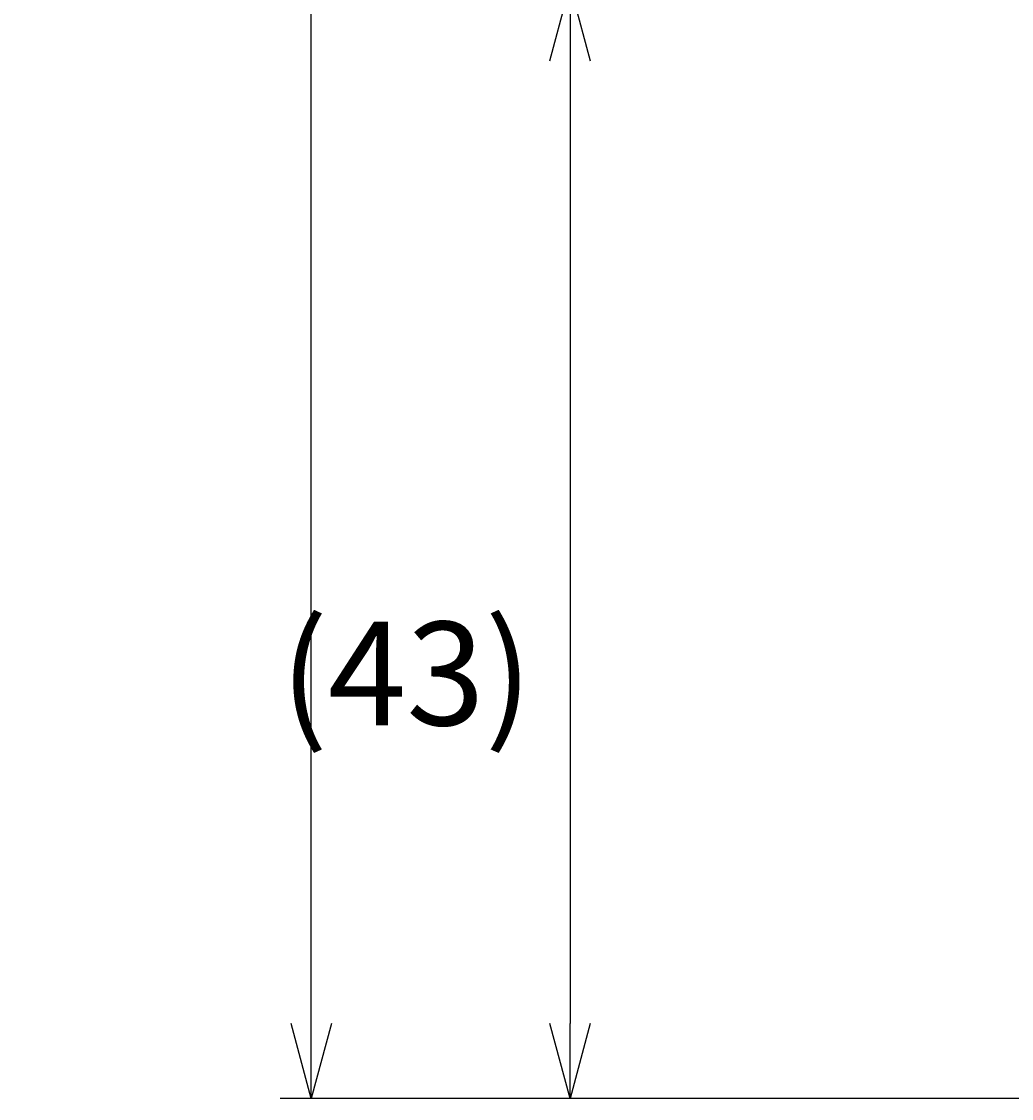
# Model space of a CAD drawing. Extents: x 378 to 972, y 480 to 900.
# Drawn here: x 423 to 461, y 566 to 608 of the extents above; entities that cross this region are included whole.
import ezdxf

# ---------------------------------------------------------------- set-up
doc = ezdxf.new("R2010")
doc.units = 0
doc.layers.get('0').update_dxf_attribs({"linetype": 'CONTINUOUS'})
doc.layers.get('DEFPOINTS').update_dxf_attribs({"linetype": 'CONTINUOUS'})
doc.layers.add('AM_5', color=3, linetype='CONTINUOUS')
doc.styles.get("Standard").update_dxf_attribs({"font": 'ISOCP.SHX', "bigfont": 'EXTFONT.SHX'})
doc.dimstyles.get("Standard").update_dxf_attribs({"dimtxt": 0.18, "dimasz": 0.18, "dimexe": 0.18, "dimexo": 0.0625, "dimgap": 0.09, "dimtad": 0, "dimtih": 1, "dimtoh": 1, "dimzin": 0, "dimcen": 0.09, "dimazin": 3, "dimtfac": 1, "dimtofl": 0, "dimtmove": 0, "dimatfit": 3})

# ---------------------------------------------------------------- blocks, each defined once
blk = doc.blocks.new('_OPEN30')
at = {"color": 0, "linetype": 'BYBLOCK'}
for p, q in [((-1, 0.268), (0, 0)), ((0, 0), (-1, -0.268)), ((0, 0), (-1, 0))]:
    blk.add_line(p, q, dxfattribs=at)
blk = doc.blocks.new('*D86')
at = {"layer": 'AM_5', "color": 0}
for p, q in [((452.451, 609.482), (442.521, 609.482)), ((443.721, 606.582), (443.721, 569.382)), ((474.951, 566.482), (442.521, 566.482))]:
    blk.add_line(p, q, dxfattribs=at)
at = {"layer": 'DEFPOINTS', "color": 0}
for p in [(453.721, 609.482), (443.721, 566.482), (476.221, 566.482)]:
    blk.add_point(p, dxfattribs=at)
at = {"layer": 'AM_5', "color": 0, "xscale": 2.9, "yscale": 2.9, "zscale": 2.9}
for p, rotation in [((443.721, 609.482), 90), ((443.721, 566.482), 270)]:
    blk.add_blockref('_OPEN30', p, dxfattribs=dict(at, rotation=rotation))
at = {"layer": 'AM_5', "color": 0}
blk.add_text('(43)', height=4, dxfattribs=at).set_placement((432.521, 580.902))
blk = doc.blocks.new('*D87')
at = {"layer": 'AM_5', "color": 0}
for p, q in [((470.404, 750.282), (432.521, 750.282)), ((433.721, 569.382), (433.721, 747.382)), ((474.951, 566.482), (432.521, 566.482))]:
    blk.add_line(p, q, dxfattribs=at)
at = {"layer": 'DEFPOINTS', "color": 0}
for p in [(433.721, 750.282), (471.674, 750.282), (476.221, 566.482)]:
    blk.add_point(p, dxfattribs=at)
at = {"layer": 'AM_5', "color": 0, "xscale": 2.9, "yscale": 2.9, "zscale": 2.9}
for p, rotation in [((433.721, 750.282), 90), ((433.721, 566.482), 270)]:
    blk.add_blockref('_OPEN30', p, dxfattribs=dict(at, rotation=rotation))
at = {"layer": 'AM_5', "color": 0}
blk.add_text('(184)', height=4, dxfattribs=at).set_placement((422.521, 651.302))

msp = doc.modelspace()

# ---------------------------------------------------------------- dimensions: what is measured, and where the dimension line sits
at = {"layer": 'AM_5', "color": 7}
for base, p1, p2, override, picture, middle in [((433.72122, 750.28205), (476.22122, 566.48205), (471.67447, 750.28205), {"dimdec": 0, "dimblk": 'OPEN30', "dimtdec": 4, "dimtmove": 0, "dimtzin": 0}, '*D87', (430.52122, 658.38205)), ((443.72122, 566.48205), (453.72122, 609.48205), (476.22122, 566.48205), {"dimdec": 4, "dimblk": 'OPEN30', "dimtdec": 4, "dimtmove": 0, "dimtzin": 0}, '*D86', (440.52122, 587.98205))]:
    dim = msp.add_linear_dim(base=base, p1=p1, p2=p2, angle=90, text='(<>)', dimstyle='Standard', override=override, dxfattribs=at)
    dim.commit()
    dim.dimension.update_dxf_attribs({"geometry": picture, "text_midpoint": middle})

doc.saveas('drawing.dxf')
